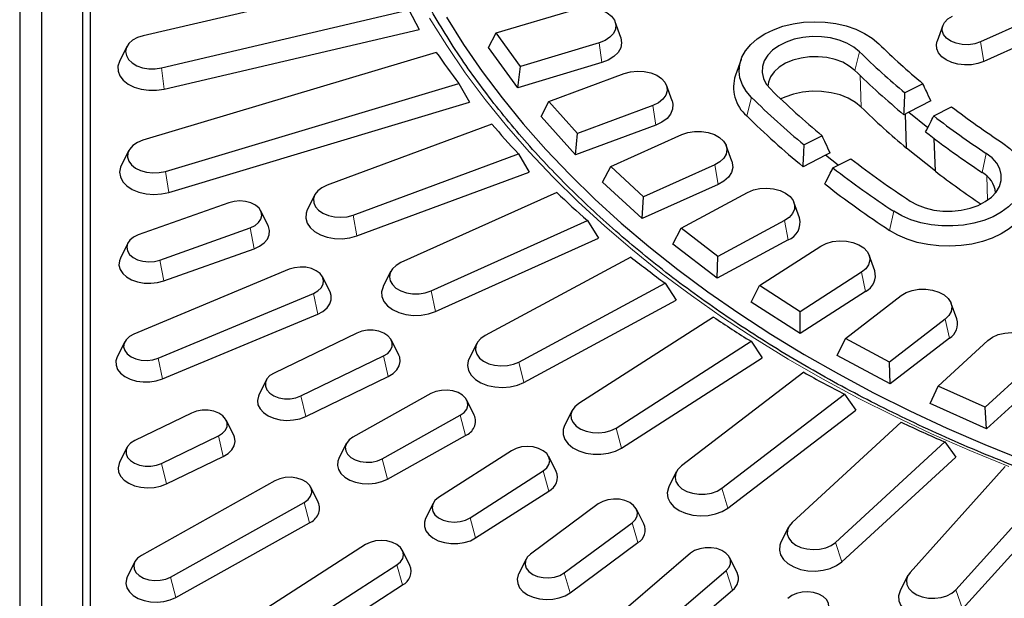
# Model space of a CAD drawing. Units: millimetres. Extents: x 0 to 420, y 0 to 297.
# Drawn here: x 256 to 294, y 161 to 184 of the extents above; entities that cross this region are included whole.
import ezdxf

# ---------------------------------------------------------------- set-up
doc = ezdxf.new("R2010")
doc.units = ezdxf.units.MM

msp = doc.modelspace()

# ---------------------------------------------------------------- linework, layer by layer
at = {"color": 7, "linetype": 'Continuous', "lineweight": 25}
for p, q in [((257.1269, 239.3375), (257.1269, 154.7146)), ((258.7103, 237.313), (258.7103, 156.739)), ((259.0136, 236.4797), (259.0136, 156.2956)), ((256.2852, 227.1111), (256.2852, 141.4061)), ((270.6404, 185.4921), (261.0624, 183.2512)), ((298.2357, 185.1614), (293.4574, 183.0107)), ((298.3638, 184.4055), (293.5854, 182.2548)), ((261.767, 182.0069), (271.345, 184.2477)), ((271.345, 184.2477), (271.74, 183.4943)), ((274.7263, 183.3583), (277.7715, 184.2711)), ((279.5398, 183.1788), (279.3223, 183.7849)), ((291.997, 183.6438), (291.7795, 183.0377)), ((261.8707, 181.1853), (271.74, 183.4943)), ((274.4296, 182.7894), (274.7263, 183.3583)), ((275.6645, 182.065), (274.7263, 183.3583)), ((278.7098, 182.9778), (275.6645, 182.065)), ((260.4339, 182.8313), (260.1451, 182.2525)), ((272.4034, 182.6053), (261.0505, 179.2025)), ((275.5565, 181.2359), (274.4296, 182.7894)), ((278.8041, 182.2093), (275.5565, 181.2359)), ((284.1932, 182.326), (283.9756, 181.7199)), ((275.5565, 181.2359), (275.6645, 182.065)), ((276.763, 180.7086), (279.6729, 181.7885)), ((261.9211, 178.0023), (273.274, 181.4052)), ((273.274, 181.4052), (273.683, 180.6743)), ((281.5271, 180.7249), (281.3095, 181.331)), ((291.228, 181.3935), (290.5362, 181.0366)), ((262.0493, 177.1873), (273.683, 180.6743)), ((276.458, 180.1228), (276.763, 180.7086)), ((277.873, 179.4728), (276.763, 180.7086)), ((291.5385, 180.7313), (290.6839, 180.2904)), ((280.7829, 180.5527), (277.873, 179.4728)), ((290.6839, 180.2904), (290.4985, 180.1947)), ((290.5992, 178.8979), (290.5508, 180.2217)), ((290.6839, 180.2904), (291.4219, 179.6994)), ((291.6503, 180.1443), (292.3421, 180.5012)), ((274.5511, 179.8284), (268.1767, 177.4627)), ((277.7913, 178.6383), (276.458, 180.1228)), ((280.8946, 179.79), (277.7913, 178.6383)), ((277.7913, 178.6383), (277.873, 179.4728)), ((279.1512, 178.1831), (281.9036, 179.4219)), ((287.3277, 179.3813), (286.636, 179.0245)), ((291.7122, 178.0065), (291.6668, 179.2711)), ((260.505, 178.8046), (260.2162, 178.2258)), ((269.1851, 176.308), (275.5811, 178.6816)), ((275.5811, 178.6816), (276.0011, 177.974)), ((283.8395, 178.3918), (283.622, 178.9979)), ((287.6386, 178.7193), (287.4595, 178.6269)), ((291.7122, 178.0065), (290.5992, 178.8979)), ((287.4595, 178.6269), (286.5986, 178.1828)), ((287.9491, 178.2349), (287.4595, 178.6269)), ((287.7501, 178.1322), (288.4418, 178.4891)), ((269.3353, 175.5002), (276.0011, 177.974)), ((278.8403, 177.58), (279.1512, 178.1831)), ((280.4246, 177.0141), (279.1512, 178.1831)), ((283.177, 178.2529), (280.4246, 177.0141)), ((280.3698, 176.1759), (278.8403, 177.58)), ((277.0671, 177.1823), (271.0377, 174.4685)), ((283.3051, 177.497), (280.3698, 176.1759)), ((281.8728, 175.801), (284.4468, 177.1893)), ((264.3711, 176.788), (260.8726, 175.5415)), ((267.7, 177.0876), (267.4112, 176.5087)), ((280.3698, 176.1759), (280.4246, 177.0141)), ((286.4595, 176.197), (286.2419, 176.8031)), ((265.9005, 175.8933), (265.6117, 176.4721)), ((272.1989, 173.3746), (278.2487, 176.0976)), ((278.2487, 176.0976), (278.6765, 175.4137)), ((285.8738, 176.0961), (283.2999, 174.7078)), ((261.7097, 174.5708), (265.2082, 175.8173)), ((281.5583, 175.1803), (281.8728, 175.801)), ((283.2999, 174.7078), (281.8728, 175.801)), ((272.3715, 172.5759), (278.6765, 175.4137)), ((286.0174, 175.3478), (283.2724, 173.8672)), ((260.469, 175.2256), (260.1802, 174.6468)), ((261.8568, 173.7619), (265.3552, 175.0084)), ((283.2724, 173.8672), (281.5583, 175.1803)), ((284.9071, 173.5804), (287.283, 175.1076)), ((279.9323, 174.6872), (274.2938, 171.646)), ((283.2724, 173.8672), (283.2999, 174.7078)), ((289.3671, 174.1574), (289.1495, 174.7635)), ((266.71, 174.2106), (260.6995, 171.7017)), ((270.6374, 174.1238), (270.3486, 173.545)), ((288.8528, 174.0985), (286.4769, 172.5713)), ((268.2912, 173.3359), (268.0023, 173.9147)), ((275.5989, 170.6213), (281.2565, 173.6728)), ((281.2565, 173.6728), (281.6888, 173.0131)), ((284.5913, 172.942), (284.9071, 173.5804)), ((286.4769, 172.5713), (284.9071, 173.5804)), ((289.0107, 173.3587), (286.4769, 171.73)), ((261.64, 170.7708), (267.6505, 173.2798)), ((275.7926, 169.8329), (281.6888, 173.0131)), ((288.2308, 171.5382), (290.3906, 173.1927)), ((286.4769, 171.73), (284.5913, 172.942)), ((286.4769, 171.73), (286.4769, 172.5713)), ((292.5402, 172.2884), (292.3226, 172.8945)), ((261.8052, 169.969), (267.8156, 172.4779)), ((283.1249, 172.3621), (277.9203, 169.0166)), ((292.0913, 172.2755), (289.9315, 170.621)), ((269.323, 171.7444), (266.1284, 170.1971)), ((270.9535, 170.8919), (270.6647, 171.4707)), ((279.3593, 168.069), (284.5816, 171.4258)), ((284.5816, 171.4258), (285.0152, 170.7904)), ((287.9163, 170.8822), (288.2308, 171.5382)), ((289.9315, 170.621), (288.2308, 171.5382)), ((292.2624, 171.5448), (289.959, 169.7804)), ((291.8189, 169.6901), (293.7461, 171.4593)), ((260.3477, 171.4058), (260.0588, 170.8269)), ((273.9655, 171.3359), (273.6767, 170.7571)), ((267.1676, 169.3107), (270.3622, 170.858)), ((279.5726, 167.292), (285.0152, 170.7904)), ((289.959, 169.7804), (287.9163, 170.8822)), ((289.959, 169.7804), (289.9315, 170.621)), ((295.5647, 170.6408), (293.6374, 168.8716)), ((265.8259, 169.9233), (265.5371, 169.3445)), ((267.3501, 168.5166), (270.5447, 170.0639)), ((286.6207, 170.2248), (281.8894, 166.6004)), ((295.7476, 169.9201), (293.6923, 168.0333)), ((291.5079, 169.0165), (291.8189, 169.6901)), ((293.6374, 168.8716), (291.8189, 169.6901)), ((272.1972, 169.4014), (269.1784, 167.7145)), ((273.8746, 168.5732), (273.5858, 169.152)), ((283.4515, 165.737), (288.1988, 169.3736)), ((288.1988, 169.3736), (288.6303, 168.7625)), ((283.6827, 164.9725), (288.6303, 168.7625)), ((293.6923, 168.0333), (291.5079, 169.0165)), ((293.6923, 168.0333), (293.6374, 168.8716)), ((262.9339, 168.6497), (260.7377, 167.5859)), ((270.3112, 166.8769), (273.3301, 168.5637)), ((277.6589, 168.745), (277.3701, 168.1662)), ((264.5644, 167.7972), (264.2756, 168.376)), ((290.3929, 168.2914), (286.1711, 164.4158)), ((261.7768, 166.6995), (263.9731, 167.7633)), ((270.5102, 166.0914), (273.529, 167.7782)), ((260.4351, 167.3122), (260.1463, 166.7334)), ((268.9227, 167.4652), (268.6339, 166.8864)), ((287.8443, 163.6431), (292.0804, 167.5319)), ((292.0804, 167.5319), (292.5066, 166.9448)), ((261.9594, 165.9054), (264.1556, 166.9692)), ((275.3187, 167.1929), (272.4903, 165.3748)), ((277.0402, 166.3911), (276.7513, 166.97)), ((288.0918, 162.892), (292.5066, 166.9448)), ((294.4129, 166.5767), (290.7327, 162.4793)), ((273.7113, 164.59), (276.5397, 166.4081)), ((281.6896, 166.3709), (281.4008, 165.7921)), ((266.1596, 166.0277), (260.9931, 163.1409)), ((267.8369, 165.1995), (267.5481, 165.7784)), ((292.5043, 161.8034), (296.197, 165.9146)), ((273.9258, 163.8138), (276.7542, 165.6318)), ((292.7661, 161.0666), (296.6146, 165.3513)), ((262.1259, 162.3032), (267.2924, 165.1901)), ((272.2787, 165.1519), (271.9899, 164.5731)), ((278.6723, 165.1298), (276.0481, 163.1893)), ((280.4348, 164.3563), (280.146, 164.9352)), ((262.3249, 161.5177), (267.4914, 164.4045)), ((277.3513, 162.4611), (279.9755, 164.4016)), ((286.0268, 164.2317), (285.738, 163.6529)), ((269.6619, 163.5567), (261.5302, 158.3298)), ((277.5802, 161.6948), (280.2044, 163.6353)), ((271.3833, 162.755), (271.0945, 163.3338)), ((282.2416, 163.222), (279.8344, 161.1686)), ((284.0421, 162.4787), (283.7532, 163.0575)), ((260.7374, 162.8915), (260.4486, 162.3127)), ((262.7511, 157.5449), (270.8829, 162.7719)), ((275.8776, 162.9947), (275.5887, 162.4159)), ((281.2134, 160.5007), (283.6206, 162.5541)), ((290.6376, 162.3436), (290.3488, 161.7647)), ((262.9656, 156.7687), (271.0973, 161.9957)), ((281.4556, 159.745), (283.8629, 161.7984))]:
    msp.add_line(p, q, dxfattribs=at)
at = {"color": 8, "linetype": 'Continuous', "lineweight": 18}
for p, q in [((278.8041, 182.2093), (278.7098, 182.9778)), ((293.5854, 182.2548), (293.4574, 183.0107)), ((288.5944, 181.9084), (288.7811, 182.6255)), ((261.767, 182.0069), (261.8707, 181.1853)), ((288.848, 180.4832), (288.8006, 181.7083)), ((284.413, 180.1462), (284.5997, 180.8633)), ((280.8946, 179.79), (280.7829, 180.5527)), ((293.5238, 177.9605), (293.6837, 178.699)), ((261.9211, 178.0023), (262.0493, 177.1873)), ((283.3051, 177.497), (283.177, 178.2529)), ((293.7303, 176.8859), (293.6989, 177.8262)), ((289.9422, 175.7178), (290.1022, 176.4564)), ((269.1851, 176.308), (269.3353, 175.5002)), ((286.0174, 175.3478), (285.8738, 176.0961)), ((265.2082, 175.8173), (265.3552, 175.0084)), ((261.7097, 174.5708), (261.8568, 173.7619)), ((289.0107, 173.3587), (288.8528, 174.0985)), ((272.1989, 173.3746), (272.3715, 172.5759)), ((267.6505, 173.2798), (267.8156, 172.4779)), ((292.2624, 171.5448), (292.0913, 172.2755)), ((261.64, 170.7708), (261.8052, 169.969)), ((270.3622, 170.858), (270.5447, 170.0639)), ((275.5989, 170.6213), (275.7926, 169.8329)), ((267.1676, 169.3107), (267.3501, 168.5166)), ((273.3301, 168.5637), (273.529, 167.7782)), ((279.3593, 168.069), (279.5726, 167.292)), ((263.9731, 167.7633), (264.1556, 166.9692)), ((270.3112, 166.8769), (270.5102, 166.0914)), ((261.7768, 166.6995), (261.9594, 165.9054)), ((276.5397, 166.4081), (276.7542, 165.6318)), ((283.4515, 165.737), (283.6827, 164.9725)), ((267.2924, 165.1901), (267.4914, 164.4045)), ((273.7113, 164.59), (273.9258, 163.8138)), ((279.9755, 164.4016), (280.2044, 163.6353)), ((287.8443, 163.6431), (288.0918, 162.892)), ((270.8829, 162.7719), (271.0973, 161.9957)), ((262.1259, 162.3032), (262.3249, 161.5177)), ((277.3513, 162.4611), (277.5802, 161.6948)), ((283.6206, 162.5541), (283.8629, 161.7984)), ((292.5043, 161.8034), (292.7661, 161.0666))]:
    msp.add_line(p, q, dxfattribs=at)
at = {"color": 7, "linetype": 'Continuous', "lineweight": 25, "flags": 128}
for points in [[(277.7715, 184.2711), (278.0259, 184.3245), (278.2928, 184.3372), (278.5566, 184.3084), (278.8021, 184.24), (279.015, 184.1357), (279.1828, 184.0017), (279.2959, 183.8458), (279.3477, 183.6771), (279.3351, 183.5053), (279.2589, 183.3404), (279.1236, 183.192), (278.9369, 183.0687), (278.7098, 182.9778)], [(293.4574, 183.0107), (293.2389, 182.9377), (292.9985, 182.9034), (292.7524, 182.9103), (292.5176, 182.9579), (292.3099, 183.0429), (292.1435, 183.1597), (292.0298, 183.3001), (291.9765, 183.4546), (291.9872, 183.6128), (292.0613, 183.7637), (292.1936, 183.8973), (292.3752, 184.0042)], [(272.795, 183.9674), (273.4587, 182.9122), (274.1761, 181.8715), (274.9465, 180.8467), (275.769, 179.8386), (276.6426, 178.8486), (277.5666, 177.8776), (278.5398, 176.9267), (279.5612, 175.9969), (280.6297, 175.0892), (281.7441, 174.2046), (282.9032, 173.3442), (284.1059, 172.5087), (285.3506, 171.6991), (286.6362, 170.9164), (287.9612, 170.1613), (289.3242, 169.4346), (290.7237, 168.7373), (292.1582, 168.0699), (293.626, 167.4332), (295.1257, 166.828)], [(284.5997, 180.8633), (284.3951, 181.099), (284.2448, 181.3511), (284.1517, 181.6143), (284.118, 181.8834), (284.1441, 182.1528), (284.2296, 182.4171), (284.3728, 182.6709), (284.5707, 182.909), (284.8193, 183.1265), (285.1135, 183.3191), (285.4474, 183.4829), (285.8141, 183.6144), (286.2062, 183.711), (286.6158, 183.7708), (287.0344, 183.7925), (287.4535, 183.7757), (287.8647, 183.7208), (288.2595, 183.6287), (288.6299, 183.5015), (288.9683, 183.3417), (289.268, 183.1526), (289.5227, 182.938)], [(261.0624, 183.2512), (260.841, 183.179), (260.653, 183.0747), (260.5092, 182.9446), (260.418, 182.7961), (260.3848, 182.638), (260.4114, 182.4793), (260.4963, 182.3293), (260.6346, 182.1967), (260.8183, 182.0893), (261.0366, 182.0132), (261.2768, 181.9729), (261.5251, 181.9708), (261.767, 182.0069)], [(279.5398, 183.1788), (279.5441, 183.1663), (279.5739, 182.9754), (279.5368, 182.785), (279.4346, 182.6046), (279.2726, 182.4434), (279.0589, 182.3094), (278.8041, 182.2093)], [(288.7811, 182.6255), (288.5592, 182.8064), (288.2917, 182.9599), (287.9869, 183.0811), (287.6539, 183.1665), (287.3029, 183.2135), (286.9446, 183.2205), (286.5898, 183.1874), (286.2494, 183.1153), (285.9336, 183.0062), (285.6521, 182.8635), (285.4133, 182.6916), (285.2247, 182.4957), (285.0919, 182.2816), (285.0188, 182.056), (285.0079, 181.8257), (285.0593, 181.5976), (285.1716, 181.3788), (285.3413, 181.1758)], [(293.5854, 182.2548), (293.356, 182.1745), (293.1045, 182.129), (292.8436, 182.1206), (292.5863, 182.1498), (292.3456, 182.215), (292.1334, 182.3131), (291.9606, 182.439), (291.8356, 182.5864), (291.7649, 182.7481), (291.7519, 182.9158), (291.7795, 183.0377)], [(260.1451, 182.2525), (260.088, 182.076), (260.0917, 181.8841), (260.1618, 181.6976), (260.2947, 181.5257), (260.4837, 181.3772), (260.7195, 181.2594), (260.9901, 181.1783), (261.282, 181.1379), (261.5805, 181.1403), (261.8707, 181.1853)], [(288.5944, 181.9084), (288.3836, 182.0785), (288.1278, 182.2208), (287.8356, 182.3304), (287.5171, 182.4037), (287.183, 182.4381), (286.8448, 182.4325), (286.514, 182.387), (286.2018, 182.3032), (285.9188, 182.184), (285.6748, 182.0333), (285.478, 181.8565), (285.3351, 181.6593), (285.251, 181.4487), (285.2288, 181.3004)], [(279.6729, 181.7885), (279.9191, 181.8559), (280.1832, 181.8835), (280.4499, 181.8697), (280.7038, 181.8152), (280.93, 181.7233), (281.1153, 181.5992), (281.2491, 181.4503), (281.3236, 181.2851), (281.3344, 181.1132), (281.2808, 180.9446), (281.1661, 180.7892), (280.9969, 180.656), (280.7829, 180.5527)], [(288.848, 180.4832), (288.6175, 180.6712), (288.3396, 180.8306), (288.0229, 180.9566), (287.677, 181.0453), (287.3123, 181.0941), (286.9401, 181.1014), (286.5715, 181.067), (286.2178, 180.992), (285.8897, 180.8787), (285.7277, 180.8033)], [(281.5271, 180.7249), (281.5575, 180.5963), (281.5464, 180.4045), (281.4691, 180.2191), (281.3296, 180.0494), (281.1348, 179.904), (280.8946, 179.79)], [(281.9036, 179.4219), (282.1397, 179.5029), (282.3991, 179.5452), (282.6667, 179.5463), (282.927, 179.5063), (283.1648, 179.4273), (283.3662, 179.3142), (283.5197, 179.1732), (283.6163, 179.0128), (283.6503, 178.8422), (283.6199, 178.6713), (283.5267, 178.5101), (283.3761, 178.3679), (283.177, 178.2529)], [(261.0505, 179.2025), (260.8398, 179.1181), (260.6666, 179.0037), (260.541, 178.866), (260.4703, 178.713), (260.4586, 178.5536), (260.5066, 178.397), (260.6116, 178.2523), (260.7673, 178.128), (260.9648, 178.0313), (261.1926, 177.9677), (261.4374, 177.941), (261.6851, 177.9528), (261.9211, 178.0023)], [(294.3189, 179.0968), (294.5897, 178.8905), (294.8121, 178.6615), (294.9816, 178.4145), (295.0946, 178.1545), (295.1489, 177.8868), (295.1434, 177.6169), (295.0782, 177.3502), (294.9546, 177.0922), (294.7752, 176.8482), (294.5435, 176.623), (294.2644, 176.4213), (293.9434, 176.2473), (293.5872, 176.1043), (293.203, 175.9954), (292.7985, 175.9227), (292.3821, 175.8878), (291.9621, 175.8914), (291.5473, 175.9333), (291.1459, 176.0127), (290.7662, 176.128), (290.4159, 176.2769), (290.1022, 176.4564)], [(290.7374, 176.8541), (291.009, 176.7037), (291.317, 176.5859), (291.6523, 176.5042), (292.0045, 176.4612), (292.363, 176.4582), (292.7168, 176.4953), (293.0552, 176.5712), (293.368, 176.6838), (293.6456, 176.8296), (293.8796, 177.0042), (294.0629, 177.2022), (294.1899, 177.4177), (294.2568, 177.6441), (294.2615, 177.8745), (294.2039, 178.102), (294.0857, 178.3195), (293.9105, 178.5206), (293.6837, 178.699)], [(283.8395, 178.3918), (283.8562, 178.3373), (283.8711, 178.1457), (283.8192, 177.9567), (283.7033, 177.7798), (283.529, 177.624), (283.3051, 177.497)], [(260.2162, 178.2258), (260.1897, 178.1651), (260.1526, 177.9747), (260.1823, 177.7838), (260.2774, 177.6018), (260.4331, 177.4381), (260.6416, 177.3007), (260.8924, 177.1966), (261.173, 177.1309), (261.4692, 177.107), (261.7663, 177.1262), (262.0493, 177.1873)], [(295.2961, 177.5958), (295.2967, 177.5942), (295.3646, 177.3198), (295.3737, 177.0421), (295.3239, 176.7661), (295.216, 176.4971), (295.0522, 176.24), (294.8355, 175.9996), (294.5699, 175.7805), (294.2603, 175.5866), (293.9125, 175.4217), (293.533, 175.2887), (293.1289, 175.1902), (292.7077, 175.1279), (292.2772, 175.1032), (291.8455, 175.1163), (291.4206, 175.1671), (291.0104, 175.2546), (290.6225, 175.3771), (290.2643, 175.5325), (289.9422, 175.7178)], [(268.1767, 177.4627), (267.9764, 177.3684), (267.817, 177.246), (267.7078, 177.1026), (267.6552, 176.9466), (267.6622, 176.7871), (267.7284, 176.6332), (267.85, 176.494), (268.0198, 176.3776), (268.2281, 176.2906), (268.4627, 176.2382), (268.7099, 176.2235), (268.9555, 176.2472), (269.1851, 176.308)], [(284.4468, 177.1893), (284.671, 177.2831), (284.9237, 177.3398), (285.1901, 177.3559), (285.4548, 177.3306), (285.7024, 177.2653), (285.9184, 177.1639), (286.0905, 177.0321), (286.2084, 176.8777), (286.2654, 176.7096), (286.2583, 176.5377), (286.1873, 176.3718), (286.0566, 176.2217), (285.8738, 176.0961)], [(265.2082, 175.8173), (265.3894, 175.9035), (265.5297, 176.0168), (265.6195, 176.1497), (265.6528, 176.293), (265.6273, 176.4369), (265.5447, 176.5717), (265.4107, 176.6882), (265.2343, 176.7783), (265.0276, 176.8361), (264.8047, 176.8575), (264.5808, 176.8411), (264.3711, 176.788)], [(267.4112, 176.5087), (267.3646, 176.3837), (267.3502, 176.192), (267.4026, 176.0031), (267.5191, 175.8263), (267.6939, 175.6707), (267.9181, 175.544), (268.1806, 175.4525), (268.4682, 175.4009), (268.7664, 175.3916), (269.0604, 175.4253), (269.3353, 175.5002)], [(265.3552, 175.0084), (265.5681, 175.1057), (265.7419, 175.2311), (265.868, 175.3782), (265.94, 175.5396), (265.9544, 175.7073), (265.9103, 175.8728), (265.9005, 175.8933)], [(260.8726, 175.5415), (260.6914, 175.4553), (260.5511, 175.342), (260.4612, 175.2091), (260.4279, 175.0658), (260.4534, 174.9219), (260.536, 174.7871), (260.6701, 174.6706), (260.8465, 174.5804), (261.0532, 174.5227), (261.2761, 174.5013), (261.5, 174.5177), (261.7097, 174.5708)], [(287.283, 175.1076), (287.4936, 175.2137), (287.7377, 175.2843), (288.0009, 175.3153), (288.268, 175.3049), (288.5235, 175.2537), (288.7525, 175.1647), (288.9417, 175.0431), (289.0801, 174.8959), (289.1598, 174.7317), (289.1759, 174.56), (289.1277, 174.3908), (289.0178, 174.2339), (288.8528, 174.0985)], [(260.1802, 174.6468), (260.1407, 174.5425), (260.1264, 174.3748), (260.1705, 174.2093), (260.2708, 174.0542), (260.4222, 173.9174), (260.6172, 173.8056), (260.846, 173.7246), (261.0972, 173.6783), (261.358, 173.6691), (261.6155, 173.6974), (261.8568, 173.7619)], [(267.6505, 173.2798), (267.8218, 173.3739), (267.9495, 173.4933), (268.0247, 173.6298), (268.0424, 173.7743), (268.0013, 173.9167), (267.9043, 174.0475), (267.7579, 174.1576), (267.5722, 174.2397), (267.3597, 174.2881), (267.1351, 174.2994), (266.9134, 174.273), (266.71, 174.2106)], [(271.0377, 174.4685), (270.851, 174.3633), (270.7088, 174.2325), (270.6195, 174.0835), (270.5882, 173.9252), (270.6168, 173.7666), (270.7036, 173.617), (270.8436, 173.4852), (271.0286, 173.3787), (271.2478, 173.3038), (271.4886, 173.2647), (271.737, 173.2639), (271.9784, 173.3012), (272.1989, 173.3746)], [(267.8156, 172.4779), (268.0174, 172.5846), (268.1773, 172.7174), (268.2871, 172.8698), (268.3414, 173.034), (268.3375, 173.202), (268.2912, 173.3359)], [(270.3486, 173.545), (270.3434, 173.5344), (270.2884, 173.3457), (270.3002, 173.1539), (270.378, 172.9686), (270.518, 172.7991), (270.7131, 172.6539), (270.9537, 172.5402), (271.2276, 172.4637), (271.5211, 172.4284), (271.8194, 172.4359), (272.1077, 172.4859), (272.3715, 172.5759)], [(290.3906, 173.1927), (290.5861, 173.3102), (290.8196, 173.3942), (291.0776, 173.4399), (291.3451, 173.4445), (291.6066, 173.4078), (291.8468, 173.332), (292.0518, 173.2214), (292.2097, 173.0825), (292.3112, 172.9234), (292.3506, 172.7533), (292.3255, 172.582), (292.2374, 172.4196), (292.0913, 172.2755)], [(270.3622, 170.858), (270.5229, 170.9596), (270.6373, 171.0844), (270.6975, 171.224), (270.6995, 171.3688), (270.6431, 171.5091), (270.5321, 171.6352), (270.3741, 171.7385), (270.1799, 171.8121), (269.9627, 171.8508), (269.7374, 171.852), (269.5191, 171.8158), (269.323, 171.7444)], [(260.6995, 171.7017), (260.5282, 171.6076), (260.4005, 171.4882), (260.3253, 171.3516), (260.3076, 171.2072), (260.3487, 171.0648), (260.4457, 170.934), (260.5921, 170.8239), (260.7778, 170.7418), (260.9903, 170.6934), (261.2149, 170.6821), (261.4366, 170.7085), (261.64, 170.7708)], [(274.2938, 171.646), (274.1221, 171.5307), (273.9982, 171.3924), (273.9294, 171.239), (273.9197, 171.0795), (273.9697, 170.9232), (274.0765, 170.779), (274.2338, 170.6555), (274.4325, 170.5598), (274.6611, 170.4974), (274.9063, 170.472), (275.1538, 170.4851), (275.3892, 170.5358), (275.5989, 170.6213)], [(293.7461, 171.4593), (293.9249, 171.5873), (294.1461, 171.684), (294.397, 171.7439), (294.6628, 171.7635), (294.9283, 171.7416), (295.1778, 171.6796), (295.397, 171.5809), (295.5732, 171.4514), (295.6959, 171.2985), (295.7582, 171.1313), (295.7564, 170.9593), (295.6906, 170.7925), (295.5647, 170.6408)], [(260.0588, 170.8269), (260.0086, 170.6707), (260.0125, 170.5028), (260.0745, 170.3397), (260.1913, 170.1895), (260.3572, 170.0597), (260.5639, 169.957), (260.801, 169.8864), (261.0565, 169.8515), (261.3177, 169.854), (261.5715, 169.8938), (261.8052, 169.969)], [(270.5447, 170.0639), (270.7344, 170.1794), (270.8794, 170.3191), (270.9724, 170.476), (271.0088, 170.6423), (270.9867, 170.8096), (270.9535, 170.8919)], [(273.6767, 170.7571), (273.6423, 170.6741), (273.6131, 170.483), (273.6508, 170.2927), (273.7534, 170.1124), (273.9159, 169.9514), (274.13, 169.8176), (274.3851, 169.7178), (274.6683, 169.657), (274.9654, 169.6383), (275.2616, 169.6625), (275.542, 169.7285), (275.7926, 169.8329)], [(266.1284, 170.1971), (265.9677, 170.0955), (265.8533, 169.9707), (265.7931, 169.8311), (265.7911, 169.6862), (265.8475, 169.546), (265.9585, 169.4199), (266.1165, 169.3165), (266.3107, 169.243), (266.5279, 169.2043), (266.7532, 169.203), (266.9714, 169.2393), (267.1676, 169.3107)], [(273.3301, 168.5637), (273.4794, 168.6722), (273.58, 168.8019), (273.6249, 168.9438), (273.6111, 169.0884), (273.5396, 169.2258), (273.4152, 169.3466), (273.2464, 169.4426), (273.0447, 169.5073), (272.8239, 169.5361), (272.5989, 169.5273), (272.3852, 169.4813), (272.1972, 169.4014)], [(265.5371, 169.3445), (265.5182, 169.3023), (265.4818, 169.1361), (265.5039, 168.9687), (265.5834, 168.8088), (265.7163, 168.6642), (265.8959, 168.5422), (266.1132, 168.449), (266.3573, 168.3892), (266.616, 168.3659), (266.8763, 168.3801), (267.1252, 168.4312), (267.3501, 168.5166)], [(277.9203, 169.0166), (277.7648, 168.8922), (277.6601, 168.7474), (277.6124, 168.5908), (277.6244, 168.4313), (277.6954, 168.2784), (277.8213, 168.1408), (277.9948, 168.0266), (278.2057, 167.9423), (278.4419, 167.893), (278.6896, 167.8814), (278.9343, 167.9083), (279.162, 167.9721), (279.3593, 168.069)], [(263.9731, 167.7633), (264.1338, 167.8648), (264.2482, 167.9897), (264.3084, 168.1293), (264.3104, 168.2741), (264.254, 168.4144), (264.143, 168.5405), (263.985, 168.6438), (263.7908, 168.7173), (263.5736, 168.7561), (263.3483, 168.7573), (263.1301, 168.721), (262.9339, 168.6497)], [(277.3701, 168.1662), (277.3164, 168.0095), (277.3133, 167.8175), (277.3766, 167.63), (277.5033, 167.4562), (277.687, 167.3049), (277.9184, 167.1836), (278.186, 167.0985), (278.4764, 167.0538), (278.775, 167.0518), (279.0668, 167.0925), (279.3372, 167.1739), (279.5726, 167.292)], [(264.1556, 166.9692), (264.3453, 167.0847), (264.4903, 167.2243), (264.5834, 167.3813), (264.6197, 167.5476), (264.5976, 167.7149), (264.5644, 167.7972)], [(269.1784, 167.7145), (269.029, 167.606), (268.9285, 167.4764), (268.8835, 167.3344), (268.8973, 167.1898), (268.9688, 167.0524), (269.0932, 166.9316), (269.262, 166.8356), (269.4637, 166.771), (269.6846, 166.7421), (269.9095, 166.7509), (270.1233, 166.7969), (270.3112, 166.8769)], [(260.7377, 167.5859), (260.5769, 167.4844), (260.4625, 167.3595), (260.4023, 167.2199), (260.4003, 167.0751), (260.4567, 166.9348), (260.5677, 166.8087), (260.7257, 166.7054), (260.9199, 166.6319), (261.1371, 166.5931), (261.3625, 166.5919), (261.5807, 166.6281), (261.7768, 166.6995)], [(276.5397, 166.4081), (276.6769, 166.523), (276.7632, 166.6568), (276.7926, 166.8005), (276.7632, 166.9441), (276.6769, 167.078), (276.5397, 167.1929), (276.3609, 167.2811), (276.1527, 167.3365), (275.9292, 167.3554), (275.7058, 167.3365), (275.4976, 167.2811), (275.3187, 167.1929)], [(268.6339, 166.8864), (268.5974, 166.7931), (268.5792, 166.6256), (268.6194, 166.4596), (268.7161, 166.3036), (268.8643, 166.1653), (269.0567, 166.0517), (269.2836, 165.9685), (269.5336, 165.9198), (269.7942, 165.9081), (270.0524, 165.9339), (270.2951, 165.9961), (270.5102, 166.0914)], [(260.1463, 166.7334), (260.1274, 166.6912), (260.091, 166.5249), (260.1131, 166.3576), (260.1926, 166.1976), (260.3255, 166.053), (260.5051, 165.9311), (260.7224, 165.8378), (260.9665, 165.7781), (261.2252, 165.7547), (261.4856, 165.7689), (261.7344, 165.82), (261.9594, 165.9054)], [(281.8894, 166.6004), (281.7514, 166.4677), (281.6668, 166.3177), (281.6405, 166.159), (281.674, 166.0008), (281.7655, 165.8524), (281.9096, 165.7224), (282.0979, 165.6183), (282.3194, 165.5462), (282.5614, 165.5103), (282.8097, 165.5127), (283.0499, 165.5531), (283.2681, 165.6294), (283.4515, 165.737)], [(267.2924, 165.1901), (267.4417, 165.2986), (267.5423, 165.4282), (267.5872, 165.5702), (267.5735, 165.7148), (267.5019, 165.8522), (267.3776, 165.973), (267.2088, 166.069), (267.007, 166.1336), (266.7862, 166.1625), (266.5612, 166.1536), (266.3475, 166.1077), (266.1596, 166.0277)], [(281.4008, 165.7921), (281.3819, 165.7507), (281.3379, 165.5608), (281.3608, 165.3695), (281.4493, 165.1862), (281.5991, 165.0201), (281.8026, 164.8797), (282.0496, 164.7718), (282.3277, 164.702), (282.6231, 164.6738), (282.9208, 164.6885), (283.2059, 164.7454), (283.4642, 164.8417), (283.6827, 164.9725)], [(272.4903, 165.3748), (272.3531, 165.2599), (272.2669, 165.126), (272.2374, 164.9824), (272.2669, 164.8388), (272.3531, 164.7049), (272.4903, 164.59), (272.6691, 164.5018), (272.8773, 164.4464), (273.1008, 164.4274), (273.3243, 164.4464), (273.5325, 164.5018), (273.7113, 164.59)], [(279.9755, 164.4016), (280.0999, 164.5224), (280.1714, 164.6598), (280.1852, 164.8044), (280.1402, 164.9464), (280.0397, 165.076), (279.8903, 165.1845), (279.7024, 165.2645), (279.4886, 165.3104), (279.2637, 165.3193), (279.0428, 165.2904), (278.8411, 165.2258), (278.6723, 165.1298)], [(271.9899, 164.5731), (271.9415, 164.428), (271.9415, 164.2601), (271.9996, 164.0963), (272.113, 163.9451), (272.2758, 163.8138), (272.4801, 163.7091), (272.7155, 163.6362), (272.9702, 163.5988), (273.2314, 163.5988), (273.4861, 163.6362), (273.7215, 163.7091), (273.9258, 163.8138)], [(286.1711, 164.4158), (286.0516, 164.2759), (285.9876, 164.1216), (285.983, 163.962), (286.0378, 163.8064), (286.1491, 163.6637), (286.3102, 163.5422), (286.5119, 163.4491), (286.7424, 163.3897), (286.9883, 163.3675), (287.2354, 163.3837), (287.4692, 163.4375), (287.6762, 163.5257), (287.8443, 163.6431)], [(270.8829, 162.7719), (271.0201, 162.8868), (271.1063, 163.0207), (271.1357, 163.1643), (271.1063, 163.308), (271.0201, 163.4418), (270.8829, 163.5567), (270.7041, 163.6449), (270.4958, 163.7004), (270.2724, 163.7193), (270.0489, 163.7004), (269.8407, 163.6449), (269.6619, 163.5567)], [(283.6206, 162.5541), (283.7316, 162.6802), (283.7881, 162.8204), (283.7861, 162.9653), (283.7259, 163.1049), (283.6115, 163.2297), (283.4507, 163.3313), (283.2546, 163.4026), (283.0363, 163.4389), (282.811, 163.4376), (282.5938, 163.3989), (282.3996, 163.3254), (282.2416, 163.222)], [(285.738, 163.6529), (285.6941, 163.5384), (285.6761, 163.3468), (285.7248, 163.1575), (285.8378, 162.9798), (286.0096, 162.8228), (286.2313, 162.6943), (286.492, 162.6007), (286.7786, 162.5468), (287.0766, 162.5351), (287.3712, 162.5665), (287.6476, 162.6391), (287.8918, 162.7495), (288.0918, 162.892)], [(260.9931, 163.1409), (260.8438, 163.0324), (260.7432, 162.9027), (260.6983, 162.7608), (260.712, 162.6162), (260.7836, 162.4788), (260.9079, 162.358), (261.0767, 162.262), (261.2785, 162.1973), (261.4993, 162.1684), (261.7243, 162.1773), (261.938, 162.2233), (262.1259, 162.3032)], [(276.0481, 163.1893), (275.9237, 163.0685), (275.8522, 162.9311), (275.8384, 162.7865), (275.8833, 162.6445), (275.9839, 162.5149), (276.1333, 162.4064), (276.3212, 162.3264), (276.5349, 162.2804), (276.7599, 162.2716), (276.9808, 162.3005), (277.1825, 162.3651), (277.3513, 162.4611)], [(260.4486, 162.3127), (260.4121, 162.2194), (260.3939, 162.0519), (260.4341, 161.886), (260.5308, 161.73), (260.679, 161.5917), (260.8714, 161.4781), (261.0983, 161.3948), (261.3484, 161.3461), (261.609, 161.3344), (261.8671, 161.3603), (262.1098, 161.4224), (262.3249, 161.5177)], [(275.5887, 162.4159), (275.5743, 162.3845), (275.534, 162.2186), (275.5523, 162.0511), (275.628, 161.8904), (275.7575, 161.7445), (275.9343, 161.6209), (276.1494, 161.5256), (276.3921, 161.4634), (276.6502, 161.4376), (276.9108, 161.4493), (277.1609, 161.498), (277.3878, 161.5812), (277.5802, 161.6948)], [(290.7327, 162.4793), (290.6326, 162.3332), (290.5898, 162.176), (290.6068, 162.0168), (290.6826, 161.8648), (290.8127, 161.7288), (290.9897, 161.6169), (291.2033, 161.5354), (291.441, 161.4891), (291.689, 161.4808), (291.9328, 161.5108), (292.1585, 161.5775), (292.3527, 161.6769), (292.5043, 161.8034)], [(287.4574, 160.8745), (287.5544, 161.0052), (287.5955, 161.1477), (287.5778, 161.2921), (287.5026, 161.4287), (287.3749, 161.5481), (287.2036, 161.6422), (287.0001, 161.7045), (286.7785, 161.7309), (286.5538, 161.7196), (286.3414, 161.6712), (286.1556, 161.5891), (286.0093, 161.479)], [(290.3488, 161.7647), (290.3486, 161.7643), (290.29, 161.5761), (290.2979, 161.3843), (290.3721, 161.1983), (290.5089, 161.0277), (290.7012, 160.8809), (290.9395, 160.7653), (291.2119, 160.6867), (291.5047, 160.649), (291.8032, 160.6541), (292.0924, 160.7018), (292.3579, 160.7897), (292.5863, 160.9133), (292.7661, 161.0666)]]:
    msp.add_lwpolyline(points, dxfattribs=at)
at = {"color": 8, "linetype": 'Continuous', "lineweight": 18, "flags": 128}
msp.add_lwpolyline([(294.5495, 166.5823), (293.042, 167.198), (291.5668, 167.8451), (290.1254, 168.5231), (288.7194, 169.2311), (287.3504, 169.9684), (286.0198, 170.7342), (284.729, 171.5277), (283.4795, 172.348), (282.2725, 173.1942), (281.1094, 174.0654), (279.9915, 174.9608), (278.9199, 175.8792), (277.8959, 176.8198), (276.9204, 177.7815), (275.9946, 178.7633), (275.1195, 179.7641), (274.2959, 180.7828), (273.5249, 181.8183), (272.8072, 182.8696), (272.1435, 183.9355)], dxfattribs=at)
at = {"color": 7, "linetype": 'Continuous', "lineweight": 25}
for centre, radius, start, end in [((310.2364, 204.0933), 29.6074, 225.60432, 230.05781), ((298.7953, 200.8353), 32.0759, 214.63455, 217.28316), ((309.9611, 204.2573), 30.2742, 225.60481, 230.08651), ((285.3812, 181.2629), 1.478, 161.99007, 229.0724), ((309.9685, 203.743), 30.5549, 225.61064, 230.41569), ((308.6841, 205.0184), 33.367, 225.60686, 230.20473), ((308.4088, 205.1825), 34.0338, 225.60726, 230.22742), ((309.9862, 202.0724), 30.2145, 225.60479, 230.08524), ((313.3932, 208.0387), 34.6622, 232.6038, 236.61297), ((301.8754, 203.3351), 36.0442, 220.70488, 223.15533), ((308.4162, 204.6683), 34.3146, 225.61258, 230.51978), ((313.1748, 208.2739), 35.42, 232.5771, 236.61339), ((313.0482, 207.5916), 35.4853, 232.2696, 236.61845), ((312.1619, 209.3648), 38.9352, 232.46692, 236.61516), ((311.9435, 209.6), 39.6931, 232.44574, 236.61551), ((313.1119, 205.9702), 35.2125, 232.57434, 236.11803), ((293.0265, 177.0674), 1.0222, 6.11623, 60.89345), ((305.116, 206.5509), 40.6111, 226.31664, 228.57975), ((311.8168, 208.9178), 39.7585, 232.17188, 236.62013), ((285.7554, 176.0239), 0.7251, 291.17955, 13.81387), ((308.3652, 210.4322), 45.6743, 231.49998, 233.59258), ((288.7064, 173.9733), 0.6859, 296.34097, 15.56656), ((311.4798, 214.8733), 51.0999, 236.29674, 238.23845), ((291.9165, 172.0977), 0.6522, 302.0266, 17.00269), ((314.3345, 219.7188), 56.7249, 240.75367, 242.56479), ((273.3156, 168.3436), 0.6043, 290.68486, 22.33372), ((316.8294, 224.7736), 62.3629, 244.918097, 246.618339), ((276.5048, 166.1592), 0.5834, 295.30376, 23.42166), ((267.2779, 164.9699), 0.6043, 290.68486, 22.33372), ((279.9222, 164.1228), 0.5633, 300.06638, 24.48695), ((270.848, 162.5231), 0.5834, 295.30376, 23.42166), ((283.5478, 162.2451), 0.5466, 305.19018, 25.29964)]:
    msp.add_arc(centre, radius, start, end, dxfattribs=at)
for points, knots in [([(357.7663, 169.6617), (357.5394, 169.5404), (356.8811, 169.1885), (355.7657, 168.6258), (354.4106, 167.9829), (353.0243, 167.3676), (351.6088, 166.7802), (350.1654, 166.2214), (348.6954, 165.6917), (347.2002, 165.1916), (345.6814, 164.7216), (344.1404, 164.2822), (342.5788, 163.8738), (340.9979, 163.4968), (339.3995, 163.1516), (337.7849, 162.8386), (336.1559, 162.558), (334.514, 162.3101), (332.8608, 162.0952), (331.1979, 161.9135), (329.527, 161.7652), (327.8496, 161.6503), (326.1675, 161.5691), (324.4822, 161.5216), (322.7954, 161.5079), (321.1088, 161.5279), (319.4239, 161.5816), (317.7426, 161.6691), (316.0663, 161.7901), (314.3967, 161.9447), (312.7355, 162.1326), (311.0842, 162.3536), (309.4446, 162.6076), (307.8182, 162.8942), (306.2065, 163.2132), (304.6112, 163.5643), (303.0338, 163.9472), (301.4758, 164.3613), (299.9388, 164.8065), (298.4243, 165.2821), (296.9338, 165.7877), (295.4686, 166.3228), (294.0303, 166.887), (292.6202, 167.4796), (291.2396, 168.1), (289.8901, 168.7476), (288.5727, 169.4218), (287.289, 170.122), (286.0399, 170.8473), (284.8269, 171.5972), (283.651, 172.3709), (282.5134, 173.1675), (281.4152, 173.9864), (280.3574, 174.8267), (279.3411, 175.6876), (278.3672, 176.5682), (277.4367, 177.4677), (276.5504, 178.3852), (275.7093, 179.3199), (274.914, 180.2708), (274.1653, 181.2371), (273.4641, 182.2177), (272.8108, 183.2118), (272.2062, 184.2184), (271.6509, 185.2366), (271.1454, 186.2654), (270.6897, 187.3037), (270.2868, 188.351), (269.9709, 189.2766), (269.8111, 189.8554), (269.749, 190.0801)], [0, 0, 0, 0, 0.0078244, 0.0227074, 0.0375911, 0.052475, 0.0673592, 0.0822438, 0.0971287, 0.1120139, 0.1268996, 0.1417857, 0.1566722, 0.171559, 0.1864462, 0.2013338, 0.2162216, 0.2311098, 0.2459982, 0.2608868, 0.2757756, 0.2906646, 0.3055537, 0.3204429, 0.3353321, 0.3502214, 0.3651106, 0.3799997, 0.3948887, 0.4097775, 0.4246661, 0.4395546, 0.4544427, 0.4693306, 0.4842181, 0.4991052, 0.513992, 0.5288783, 0.5437642, 0.5586497, 0.5735347, 0.5884192, 0.6033033, 0.6181869, 0.63307, 0.6479528, 0.6628352, 0.6777173, 0.6925992, 0.707481, 0.7223628, 0.7372446, 0.7521268, 0.7670094, 0.7818926, 0.7967768, 0.8116623, 0.8265493, 0.8414382, 0.8563294, 0.8712233, 0.8861203, 0.9010209, 0.9159255, 0.9308344, 0.9457481, 0.9606668, 0.9755907, 0.9905199, 1, 1, 1, 1]), ([(291.5385, 180.7313), (291.4805, 180.8547), (291.3769, 181.0753), (291.2735, 181.2962), (291.228, 181.3935)], [0, 0, 0, 0, 0.5593641, 1, 1, 1, 1]), ([(290.4985, 180.1947), (290.5055, 180.352), (290.518, 180.6326), (290.5307, 180.9133), (290.5362, 181.0366)], [0, 0, 0, 0, 0.5606399, 1, 1, 1, 1]), ([(291.3331, 179.5263), (291.3923, 179.6418), (291.4979, 179.8478), (291.6038, 180.0538), (291.6503, 180.1443)], [0, 0, 0, 0, 0.5606399, 1, 1, 1, 1]), ([(287.6386, 178.7193), (287.5806, 178.8427), (287.4768, 179.0633), (287.3733, 179.2841), (287.3277, 179.3813)], [0, 0, 0, 0, 0.5594339, 1, 1, 1, 1]), ([(286.5986, 178.1828), (286.6056, 178.3401), (286.6179, 178.6206), (286.6305, 178.9012), (286.636, 179.0245)], [0, 0, 0, 0, 0.5605693, 1, 1, 1, 1]), ([(287.4332, 177.5144), (287.4924, 177.6298), (287.5979, 177.8357), (287.7036, 178.0417), (287.7501, 178.1322)], [0, 0, 0, 0, 0.56056926, 1, 1, 1, 1])]:
    msp.add_open_spline(points, degree=3, knots=knots, dxfattribs=at)

doc.saveas('drawing.dxf')
